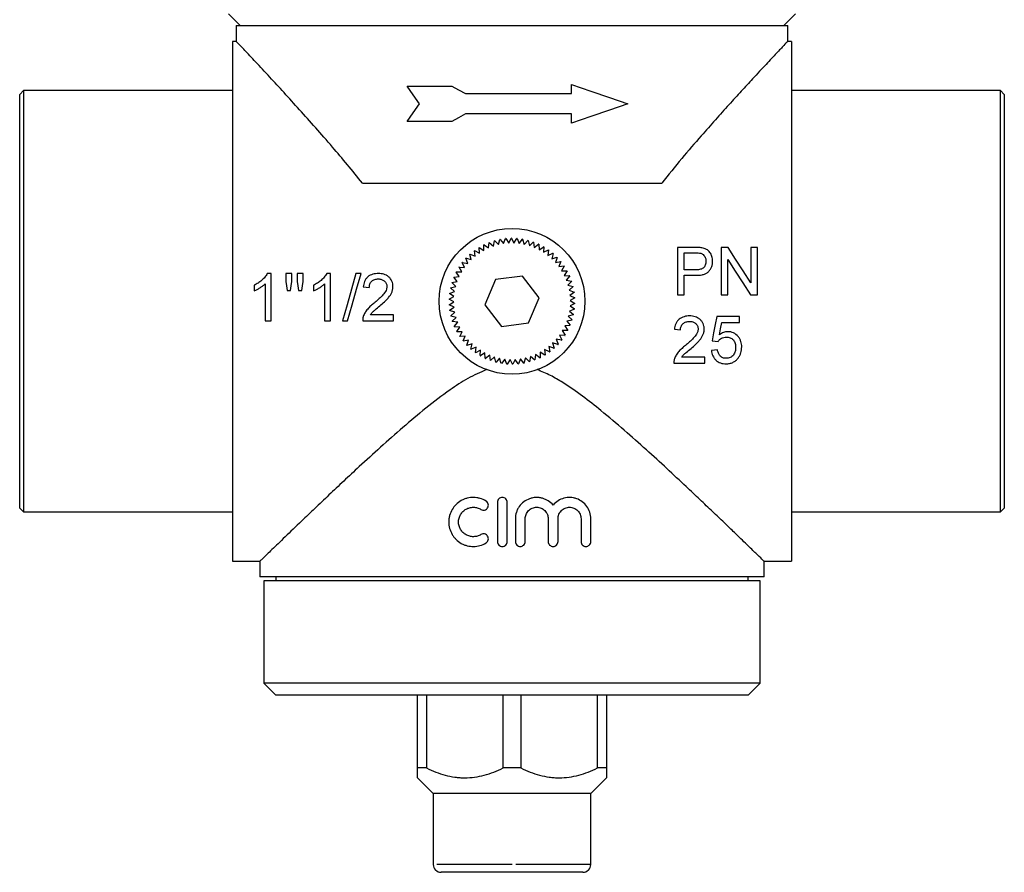
# Model space of a CAD drawing. Extents: x 38 to 590, y 17 to 416.
# Drawn here: x 465 to 590, y 197 to 306 of the extents above; entities that cross this region are included whole.
import ezdxf

# ---------------------------------------------------------------- set-up
doc = ezdxf.new("R2010")
doc.units = 0
doc.header["$LTSCALE"] = 1.5
doc.linetypes.add('PHANTOM', pattern=[12.7, 6.35, -1.27, 1.27, -1.27, 1.27, -1.27])
doc.layers.get('0').update_dxf_attribs({"linetype": 'CONTINUOUS'})

msp = doc.modelspace()

# ---------------------------------------------------------------- linework, layer by layer
at = {"color": 7, "linetype": 'CONTINUOUS'}
for p, q in [((491.07, 306.25), (492.57, 304.75)), ((561.57, 304.75), (563.07, 306.25)), ((492.07, 304.75), (492.07, 302.73)), ((492.07, 304.75), (562.07, 304.75)), ((562.07, 302.74), (562.07, 304.75)), ((492.09, 302.75), (491.57, 302.75)), ((491.57, 302.75), (491.57, 236.75)), ((562.57, 302.75), (562.05, 302.75)), ((562.57, 302.75), (562.57, 236.75)), ((465.07, 296.5), (464.57, 296)), ((491.57, 296.5), (465.07, 296.5)), ((465.07, 296.5), (465.07, 243)), ((513.75, 297.08), (519.43, 297.08)), ((534.63, 296.12), (534.63, 297.28)), ((589.07, 296.5), (562.57, 296.5)), ((589.57, 296), (589.07, 296.5)), ((589.07, 269.75), (589.07, 296.5)), ((464.57, 243.5), (464.57, 296)), ((521.15, 296.12), (534.63, 296.12)), ((589.57, 296), (589.57, 269.75)), ((519.43, 292.57), (513.75, 292.57)), ((534.63, 293.53), (521.15, 293.53)), ((534.63, 292.37), (534.63, 293.53)), ((508.07, 284.75), (546.07, 284.75)), ((525.34, 276.94), (525.54, 277.61)), ((525.57, 277.61), (526, 277.07)), ((526, 277.07), (526.25, 277.71)), ((526.28, 277.71), (526.66, 277.13)), ((526.66, 277.13), (526.97, 277.75)), ((526.99, 277.75), (527.32, 277.14)), ((527.32, 277.14), (527.69, 277.73)), ((527.71, 277.73), (527.98, 277.09)), ((527.98, 277.09), (528.4, 277.64)), ((528.42, 277.64), (528.63, 276.98)), ((522.93, 275.88), (522.88, 276.57)), ((522.9, 276.58), (523.49, 276.22)), ((523.49, 276.22), (523.51, 276.92)), ((523.53, 276.93), (524.09, 276.52)), ((524.09, 276.52), (524.16, 277.21)), ((524.19, 277.22), (524.71, 276.76)), ((524.71, 276.76), (524.84, 277.44)), ((524.87, 277.44), (525.34, 276.94)), ((528.63, 276.98), (529.1, 277.49)), ((529.12, 277.48), (529.28, 276.81)), ((529.28, 276.81), (529.79, 277.28)), ((529.81, 277.27), (529.9, 276.58)), ((529.9, 276.58), (530.45, 277)), ((530.47, 276.99), (530.5, 276.3)), ((530.5, 276.3), (531.09, 276.67)), ((531.11, 276.66), (531.07, 275.97)), ((531.07, 275.97), (531.69, 276.28)), ((531.71, 276.27), (531.61, 275.58)), ((550.28, 276.59), (548.08, 276.59)), ((548.08, 276.59), (548.08, 270.59)), ((554.51, 276.59), (553.62, 276.59)), ((553.62, 276.59), (553.62, 270.59)), ((557.39, 276.59), (557.39, 272.11)), ((558.23, 276.59), (557.39, 276.59)), ((558.23, 270.59), (558.23, 276.59)), ((521.45, 274.56), (521.22, 275.21)), ((521.23, 275.23), (521.9, 275.04)), ((521.9, 275.04), (521.73, 275.71)), ((521.75, 275.73), (522.4, 275.48)), ((522.4, 275.48), (522.29, 276.17)), ((522.31, 276.18), (522.93, 275.88)), ((531.61, 275.58), (532.26, 275.84)), ((532.28, 275.83), (532.12, 275.15)), ((532.12, 275.15), (532.78, 275.35)), ((532.8, 275.33), (532.58, 274.68)), ((548.93, 275.89), (550.36, 275.89)), ((548.93, 273.74), (548.93, 275.89)), ((554.46, 270.59), (554.46, 275.06)), ((520.68, 273.48), (520.34, 274.08)), ((520.35, 274.1), (521.04, 274.03)), ((521.04, 274.03), (520.75, 274.66)), ((520.77, 274.68), (521.45, 274.56)), ((532.58, 274.68), (533.26, 274.82)), ((533.28, 274.8), (533, 274.16)), ((533, 274.16), (533.69, 274.24)), ((533.7, 274.22), (533.37, 273.61)), ((496.49, 273.28), (496, 273.28)), ((496.49, 267.28), (496.49, 273.28)), ((498.34, 273.28), (498.34, 272.28)), ((499.11, 273.28), (498.34, 273.28)), ((499.11, 272.28), (499.11, 273.28)), ((499.8, 273.28), (499.8, 272.28)), ((500.57, 273.28), (499.8, 273.28)), ((500.57, 272.28), (500.57, 273.28)), ((504.03, 273.28), (503.54, 273.28)), ((504.03, 267.28), (504.03, 273.28)), ((507.9, 273.28), (507.26, 273.28)), ((520.12, 272.28), (519.67, 272.81)), ((519.68, 272.83), (520.37, 272.89)), ((520.37, 272.89), (519.98, 273.46)), ((519.99, 273.48), (520.68, 273.48)), ((524.96, 272.5), (523.63, 269.3)), ((528.39, 272.95), (524.96, 272.5)), ((530.5, 270.2), (528.39, 272.95)), ((533.37, 273.61), (534.07, 273.63)), ((534.08, 273.61), (533.69, 273.03)), ((533.69, 273.03), (534.38, 272.99)), ((534.39, 272.97), (533.96, 272.43)), ((550.37, 273.74), (548.93, 273.74)), ((548.93, 273.05), (550.4, 273.05)), ((548.93, 270.59), (548.93, 273.05)), ((494.34, 271.78), (494.34, 271.07)), ((495.72, 271.96), (495.72, 267.28)), ((501.88, 271.78), (501.88, 271.07)), ((503.26, 271.96), (503.26, 267.28)), ((508.18, 271.59), (508.95, 271.51)), ((519.25, 271.46), (519.92, 271.64)), ((519.78, 270.99), (519.25, 271.44)), ((519.92, 271.64), (519.43, 272.13)), ((519.44, 272.15), (520.12, 272.28)), ((533.96, 272.43), (534.65, 272.32)), ((534.65, 272.3), (534.17, 271.8)), ((534.17, 271.8), (534.84, 271.63)), ((534.85, 271.61), (534.33, 271.15)), ((498.53, 271.13), (498.94, 271.13)), ((499.98, 271.13), (500.39, 271.13)), ((519.07, 270.04), (519.7, 270.34)), ((519.68, 269.67), (519.07, 270.01)), ((519.13, 270.75), (519.78, 270.99)), ((519.7, 270.34), (519.13, 270.73)), ((529.18, 267), (530.5, 270.2)), ((534.33, 271.15), (534.98, 270.92)), ((534.99, 270.9), (534.42, 270.5)), ((534.42, 270.5), (535.05, 270.21)), ((535.06, 270.19), (534.46, 269.83)), ((548.08, 270.59), (548.93, 270.59)), ((553.62, 270.59), (554.46, 270.59)), ((557.34, 270.59), (558.23, 270.59)), ((519.08, 269.32), (519.68, 269.67)), ((519.71, 269.01), (519.08, 269.3)), ((519.15, 268.61), (519.71, 269.01)), ((523.63, 269.3), (525.74, 266.55)), ((535.01, 268.75), (534.36, 268.51)), ((535.06, 269.47), (534.44, 269.17)), ((534.44, 269.17), (535.01, 268.78)), ((534.46, 269.83), (535.06, 269.49)), ((589.07, 243), (589.07, 269.75)), ((589.57, 269.75), (589.57, 243.5)), ((512.03, 268.05), (509.1, 268.05)), ((512.03, 267.28), (512.03, 268.05)), ((519.81, 268.35), (519.15, 268.58)), ((519.29, 267.9), (519.81, 268.35)), ((519.96, 267.71), (519.29, 267.88)), ((519.48, 267.21), (519.96, 267.71)), ((534.88, 268.05), (534.21, 267.86)), ((534.21, 267.86), (534.71, 267.38)), ((534.36, 268.51), (534.89, 268.07)), ((555.93, 267.81), (553.08, 267.81)), ((555.93, 267.05), (555.93, 267.81)), ((495.72, 267.28), (496.49, 267.28)), ((503.26, 267.28), (504.03, 267.28)), ((505.57, 267.28), (506.2, 267.28)), ((508.11, 267.28), (512.03, 267.28)), ((520.18, 267.08), (519.49, 267.19)), ((519.74, 266.54), (520.18, 267.08)), ((520.44, 266.47), (519.75, 266.52)), ((520.06, 265.9), (520.44, 266.47)), ((525.74, 266.55), (529.18, 267)), ((534.45, 266.68), (533.76, 266.62)), ((533.76, 266.62), (534.16, 266.05)), ((534.7, 267.35), (534.02, 267.23)), ((534.02, 267.23), (534.46, 266.7)), ((553.71, 267.05), (555.93, 267.05)), ((520.76, 265.89), (520.07, 265.88)), ((520.43, 265.28), (520.76, 265.89)), ((521.13, 265.34), (520.45, 265.26)), ((520.86, 264.71), (521.13, 265.34)), ((533.78, 265.41), (533.1, 265.47)), ((533.1, 265.47), (533.38, 264.84)), ((534.15, 266.03), (533.45, 266.03)), ((533.45, 266.03), (533.8, 265.43)), ((547.69, 266.2), (548.46, 266.12)), ((521.55, 264.83), (520.88, 264.69)), ((521.34, 264.17), (521.55, 264.83)), ((522.02, 264.35), (521.35, 264.15)), ((521.86, 263.68), (522.02, 264.35)), ((522.52, 263.92), (521.88, 263.66)), ((522.43, 263.24), (522.52, 263.92)), ((532.39, 263.78), (531.74, 264.02)), ((531.74, 264.02), (531.85, 263.34)), ((532.9, 264.28), (532.23, 264.47)), ((532.23, 264.47), (532.41, 263.79)), ((533.37, 264.82), (532.69, 264.95)), ((532.69, 264.95), (532.92, 264.3)), ((552.46, 264.74), (553.23, 264.66)), ((523.06, 263.54), (522.45, 263.22)), ((523.03, 262.85), (523.06, 263.54)), ((523.64, 263.21), (523.05, 262.84)), ((523.66, 262.51), (523.64, 263.21)), ((524.24, 262.92), (523.69, 262.5)), ((524.33, 262.24), (524.24, 262.92)), ((524.86, 262.7), (524.35, 262.23)), ((525.01, 262.02), (524.86, 262.7)), ((525.5, 262.53), (525.04, 262.02)), ((525.71, 261.87), (525.5, 262.53)), ((528.79, 262.56), (528.59, 261.9)), ((529.27, 262.06), (528.79, 262.56)), ((529.43, 262.75), (529.29, 262.07)), ((529.95, 262.29), (529.43, 262.75)), ((530.05, 262.99), (529.97, 262.3)), ((530.61, 262.58), (530.05, 262.99)), ((530.64, 263.28), (530.63, 262.59)), ((531.23, 262.92), (530.64, 263.28)), ((531.83, 263.32), (531.21, 263.63)), ((531.21, 263.63), (531.26, 262.94)), ((551.54, 262.66), (548.61, 262.66)), ((551.54, 261.89), (551.54, 262.66)), ((553.16, 263.58), (552.39, 263.51)), ((526.15, 262.42), (525.74, 261.86)), ((526.42, 261.78), (526.15, 262.42)), ((526.82, 262.36), (526.45, 261.78)), ((527.14, 261.75), (526.82, 262.36)), ((527.48, 262.37), (527.17, 261.75)), ((527.86, 261.79), (527.48, 262.37)), ((528.14, 262.44), (527.88, 261.79)), ((528.57, 261.9), (528.14, 262.44)), ((547.62, 261.89), (551.54, 261.89)), ((525.22, 244.22), (525.22, 239.24)), ((526.46, 239.24), (526.46, 244.22)), ((464.57, 243.5), (465.07, 243)), ((465.07, 243), (491.57, 243)), ((562.57, 243), (589.07, 243)), ((589.07, 243), (589.57, 243.5)), ((527.5, 242.14), (527.5, 239.24)), ((528.74, 239.24), (528.74, 242.14)), ((531.66, 242.14), (531.66, 239.24)), ((532.91, 239.24), (532.91, 242.14)), ((535.83, 242.14), (535.83, 239.24)), ((537.07, 239.24), (537.07, 242.14)), ((491.57, 236.75), (495.09, 236.75)), ((495.07, 236.78), (495.07, 234.75)), ((559.06, 236.75), (562.57, 236.75)), ((559.07, 234.75), (559.07, 236.76)), ((527.07, 234.75), (495.07, 234.75)), ((495.57, 234.25), (495.57, 221.25)), ((527.07, 234.25), (495.57, 234.25)), ((497.07, 234.75), (497.07, 234.25)), ((559.07, 234.75), (527.07, 234.75)), ((558.57, 234.25), (527.07, 234.25)), ((557.07, 234.25), (557.07, 234.75)), ((558.57, 221.25), (558.57, 234.25)), ((495.57, 221.25), (497.07, 219.75)), ((527.07, 221.25), (495.57, 221.25)), ((558.57, 221.25), (527.07, 221.25)), ((557.07, 219.75), (558.57, 221.25)), ((527.07, 219.75), (497.07, 219.75)), ((515.07, 210.5), (515.07, 219.75)), ((516.2, 219.75), (516.2, 210.5)), ((525.93, 210.5), (525.93, 219.75)), ((557.07, 219.75), (527.07, 219.75)), ((528.2, 219.75), (528.2, 210.5)), ((537.93, 210.5), (537.93, 219.75)), ((539.07, 219.75), (539.07, 210.5)), ((516.2, 210.5), (515.07, 210.5)), ((528.2, 210.5), (525.93, 210.5)), ((539.07, 210.5), (537.93, 210.5)), ((515.07, 209.25), (517.07, 207.25)), ((537.07, 207.25), (539.07, 209.25)), ((517.07, 207.25), (517.07, 198.25)), ((527.07, 207.25), (517.07, 207.25)), ((537.07, 207.25), (527.07, 207.25)), ((537.07, 198.25), (537.07, 207.25)), ((527.07, 197.25), (518.07, 197.25)), ((536.07, 197.25), (527.07, 197.25))]:
    msp.add_line(p, q, dxfattribs=at)
at = {"color": 8, "linetype": 'PHANTOM'}
for p, q in [((527.07, 198.25), (517.07, 198.25)), ((537.07, 198.25), (527.07, 198.25))]:
    msp.add_line(p, q, dxfattribs=at)
at = {"color": 7, "linetype": 'CONTINUOUS', "flags": 128}
for points in [[(515.31, 294.82), (514.53, 295.96), (513.75, 297.08)], [(519.43, 297.08), (520.29, 296.6), (521.15, 296.12)], [(534.63, 297.28), (537.06, 296.44), (539.44, 295.62), (541.76, 294.82)], [(513.75, 292.57), (514.53, 293.69), (515.31, 294.82)], [(541.76, 294.82), (539.44, 294.03), (537.06, 293.2), (534.63, 292.37)], [(521.15, 293.53), (520.29, 293.05), (519.43, 292.57)], [(557.39, 272.11), (556.42, 273.61), (555.46, 275.1), (554.51, 276.59)], [(554.46, 275.06), (555.42, 273.58), (556.38, 272.08), (557.34, 270.59)], [(507.26, 273.28), (506.7, 271.28), (506.13, 269.28), (505.57, 267.28)], [(506.2, 267.28), (506.77, 269.28), (507.33, 271.28), (507.9, 273.28)], [(498.34, 272.28), (498.43, 271.71), (498.53, 271.13)], [(498.94, 271.13), (499.02, 271.71), (499.11, 272.28)], [(499.8, 272.28), (499.89, 271.71), (499.98, 271.13)], [(500.39, 271.13), (500.48, 271.71), (500.57, 272.28)], [(553.08, 267.81), (552.87, 266.79), (552.67, 265.76), (552.46, 264.74)], [(553.4, 265.49), (553.55, 266.27), (553.71, 267.05)]]:
    msp.add_lwpolyline(points, dxfattribs=at)
at = {"color": 7, "linetype": 'CONTINUOUS'}
msp.add_circle((527.07, 269.75), 9.25, dxfattribs=at)
for centre, radius, start, end in [((527.07, 269.75), 8, 100.8162, 100.9956), ((527.07, 269.75), 8, 95.6734, 95.8527), ((527.07, 269.75), 8, 90.5305, 90.7099), ((527.07, 269.75), 8, 85.3877, 85.567), ((527.07, 269.75), 8, 80.2448, 80.4241), ((527.07, 269.75), 8, 121.3877, 121.567), ((527.07, 269.75), 8, 116.2448, 116.4241), ((527.07, 269.75), 8, 111.1019, 111.2813), ((527.07, 269.75), 8, 105.9591, 106.1384), ((527.07, 269.75), 8, 75.1019, 75.2813), ((527.07, 269.75), 8, 69.9591, 70.1384), ((527.07, 269.75), 8, 64.8162, 64.9956), ((527.07, 269.75), 8, 59.6734, 59.8527), ((527.07, 269.75), 8, 54.5305, 54.7099), ((527.07, 269.75), 8, 136.8162, 136.9956), ((527.07, 269.75), 8, 131.6734, 131.8527), ((527.07, 269.75), 8, 126.5305, 126.7099), ((527.07, 269.75), 8, 49.3877, 49.567), ((527.07, 269.75), 8, 44.2448, 44.4241), ((527.07, 269.75), 8, 147.1019, 147.2813), ((527.07, 269.75), 8, 141.9591, 142.1384), ((527.07, 269.75), 8, 39.1019, 39.2813), ((527.07, 269.75), 8, 33.9591, 34.1384), ((527.07, 269.75), 8, 157.3877, 157.567), ((527.07, 269.75), 8, 152.2448, 152.4241), ((527.07, 269.75), 8, 28.8162, 28.9956), ((527.07, 269.75), 8, 23.6734, 23.8527), ((527.07, 269.75), 8, 167.6734, 167.8527), ((527.07, 269.75), 8, 162.5305, 162.7099), ((527.07, 269.75), 8, 18.5305, 18.7099), ((527.07, 269.75), 8, 13.3877, 13.567), ((527.07, 269.75), 8, 177.9591, 178.1384), ((527.07, 269.75), 8, 172.8162, 172.9956), ((527.07, 269.75), 8, 8.2448, 8.4241), ((527.07, 269.75), 8, 3.1019, 3.2813), ((527.07, 269.75), 8, 183.1019, 183.2813), ((527.07, 269.75), 8, 352.8162, 352.9956), ((527.07, 269.75), 8, 357.9591, 358.1384), ((527.07, 269.75), 8, 188.2448, 188.4241), ((527.07, 269.75), 8, 193.3877, 193.567), ((527.07, 269.75), 8, 347.6734, 347.8527), ((527.07, 269.75), 8, 198.5305, 198.7099), ((527.07, 269.75), 8, 203.6734, 203.8527), ((527.07, 269.75), 8, 337.3877, 337.567), ((527.07, 269.75), 8, 342.5305, 342.7099), ((527.07, 269.75), 8, 208.8162, 208.9956), ((527.07, 269.75), 8, 213.9591, 214.1384), ((527.07, 269.75), 8, 327.1019, 327.2813), ((527.07, 269.75), 8, 332.2448, 332.4241), ((527.07, 269.75), 8, 219.1019, 219.2813), ((527.07, 269.75), 8, 224.2448, 224.4241), ((527.07, 269.75), 8, 311.6734, 311.8527), ((527.07, 269.75), 8, 316.8162, 316.9956), ((527.07, 269.75), 8, 321.9591, 322.1384), ((527.07, 269.75), 8, 229.3877, 229.567), ((527.07, 269.75), 8, 234.5305, 234.7099), ((527.07, 269.75), 8, 239.6734, 239.8527), ((527.07, 269.75), 8, 244.8162, 244.9956), ((527.07, 269.75), 8, 296.2448, 296.4241), ((527.07, 269.75), 8, 301.3877, 301.567), ((527.07, 269.75), 8, 306.5305, 306.7099), ((527.07, 269.75), 8, 249.9591, 250.1384), ((527.07, 269.75), 8, 255.1019, 255.2813), ((527.07, 269.75), 8, 260.2448, 260.4241), ((527.07, 269.75), 8, 265.3877, 265.567), ((527.07, 269.75), 8, 270.5305, 270.7099), ((527.07, 269.75), 8, 275.6734, 275.8527), ((527.07, 269.75), 8, 280.8162, 280.9956), ((527.07, 269.75), 8, 285.9591, 286.1384), ((527.07, 269.75), 8, 291.1019, 291.2813), ((518.07, 198.25), 1, 180, 270), ((536.07, 198.25), 1, 270, 0)]:
    msp.add_arc(centre, radius, start, end, dxfattribs=at)
for points, knots in [([(508.07, 284.75), (507.44, 285.54), (506.17, 287.12), (504.17, 289.47), (502.13, 291.81), (500.06, 294.12), (498.1, 296.28), (496.19, 298.35), (494.76, 299.88), (493.76, 300.95), (493.13, 301.63), (492.63, 302.15), (492.28, 302.52), (492.09, 302.73), (492.09, 302.73), (492.09, 302.73)], [0, 0, 0, 0, 0.081538, 0.163442, 0.257894, 0.352327, 0.45018, 0.547994, 0.663413, 0.722637, 0.781852, 0.839711, 0.897564, 0.957599, 1, 1, 1, 1]), ([(562.05, 302.74), (562.05, 302.73), (562.03, 302.71), (561.62, 302.28), (560.71, 301.31), (559.36, 299.87), (557.81, 298.2), (556.19, 296.44), (554.61, 294.7), (552.9, 292.81), (550.9, 290.55), (548.61, 287.9), (546.92, 285.8), (546.07, 284.75)], [0, 0, 0, 0, 0.047861, 0.148679, 0.252296, 0.35628, 0.462442, 0.541268, 0.62011, 0.701167, 0.782235, 0.890669, 1, 1, 1, 1]), ([(551.17, 276.53), (551.1, 276.54), (551.03, 276.55), (550.88, 276.57), (550.8, 276.57), (550.58, 276.58), (550.43, 276.59), (550.28, 276.59)], [0, 0, 0, 0, 0.25, 0.25, 0.5, 0.5, 1, 1, 1, 1]), ([(552.54, 274.86), (552.54, 274.96), (552.53, 275.06), (552.51, 275.25), (552.48, 275.35), (552.43, 275.53), (552.39, 275.63), (552.3, 275.8), (552.25, 275.88), (552.13, 276.04), (552.06, 276.12), (551.91, 276.24), (551.83, 276.3), (551.65, 276.39), (551.56, 276.43), (551.37, 276.49), (551.27, 276.51), (551.17, 276.53)], [0, 0, 0, 0, 0.125, 0.125, 0.25, 0.25, 0.375, 0.375, 0.5, 0.5, 0.625, 0.625, 0.75, 0.75, 0.875, 0.875, 1, 1, 1, 1]), ([(550.36, 275.89), (550.47, 275.89), (550.59, 275.89), (550.82, 275.88), (550.94, 275.87), (551.05, 275.84)], [0, 0, 0, 0, 0.5, 0.5, 1, 1, 1, 1]), ([(551.05, 275.84), (551.1, 275.82), (551.15, 275.81), (551.25, 275.76), (551.29, 275.73), (551.41, 275.62), (551.48, 275.54), (551.59, 275.36), (551.63, 275.26), (551.67, 275.1), (551.68, 275.05), (551.69, 274.94), (551.69, 274.89), (551.69, 274.84)], [0, 0, 0, 0, 0.125, 0.125, 0.25, 0.25, 0.5, 0.5, 0.75, 0.75, 0.875, 0.875, 1, 1, 1, 1]), ([(551.69, 274.84), (551.69, 274.76), (551.69, 274.67), (551.66, 274.51), (551.64, 274.43), (551.55, 274.2), (551.45, 274.07), (551.26, 273.92), (551.18, 273.88), (551.03, 273.82), (550.95, 273.8), (550.7, 273.75), (550.54, 273.74), (550.37, 273.74)], [0, 0, 0, 0, 0.125, 0.125, 0.25, 0.25, 0.5, 0.5, 0.625, 0.625, 0.75, 0.75, 1, 1, 1, 1]), ([(550.4, 273.05), (550.53, 273.05), (550.66, 273.05), (550.93, 273.07), (551.07, 273.09), (551.33, 273.15), (551.46, 273.19), (551.71, 273.29), (551.83, 273.35), (552.04, 273.52), (552.12, 273.62), (552.28, 273.84), (552.34, 273.96), (552.45, 274.21), (552.48, 274.34), (552.52, 274.53), (552.53, 274.6), (552.54, 274.73), (552.54, 274.79), (552.54, 274.86)], [0, 0, 0, 0, 0.125, 0.125, 0.25, 0.25, 0.375, 0.375, 0.5, 0.5, 0.625, 0.625, 0.75, 0.75, 0.875, 0.875, 0.9375, 0.9375, 1, 1, 1, 1]), ([(496, 273.28), (495.95, 273.2), (495.91, 273.11), (495.8, 272.96), (495.75, 272.88), (495.56, 272.67), (495.43, 272.53), (495.14, 272.28), (494.99, 272.17), (494.67, 271.96), (494.51, 271.87), (494.34, 271.78)], [0, 0, 0, 0, 0.125, 0.125, 0.25, 0.25, 0.5, 0.5, 0.75, 0.75, 1, 1, 1, 1]), ([(503.54, 273.28), (503.49, 273.2), (503.45, 273.11), (503.34, 272.96), (503.28, 272.88), (503.1, 272.67), (502.97, 272.53), (502.68, 272.28), (502.53, 272.17), (502.21, 271.96), (502.05, 271.87), (501.88, 271.78)], [0, 0, 0, 0, 0.125, 0.125, 0.25, 0.25, 0.5, 0.5, 0.75, 0.75, 1, 1, 1, 1]), ([(510.11, 273.28), (509.99, 273.28), (509.87, 273.27), (509.63, 273.24), (509.52, 273.22), (509.17, 273.12), (508.95, 273.01), (508.68, 272.78), (508.6, 272.69), (508.46, 272.5), (508.4, 272.39), (508.31, 272.17), (508.27, 272.06), (508.21, 271.83), (508.2, 271.71), (508.18, 271.59)], [0, 0, 0, 0, 0.125, 0.125, 0.25, 0.25, 0.5, 0.5, 0.625, 0.625, 0.75, 0.75, 0.875, 0.875, 1, 1, 1, 1]), ([(508.95, 271.51), (508.96, 271.58), (508.96, 271.66), (508.98, 271.8), (509, 271.87), (509.05, 272.01), (509.08, 272.08), (509.17, 272.2), (509.22, 272.26), (509.38, 272.41), (509.51, 272.48), (509.72, 272.55), (509.8, 272.56), (509.94, 272.58), (510.02, 272.59), (510.09, 272.59)], [0, 0, 0, 0, 0.125, 0.125, 0.25, 0.25, 0.375, 0.375, 0.5, 0.5, 0.75, 0.75, 0.875, 0.875, 1, 1, 1, 1]), ([(510.09, 272.59), (510.16, 272.59), (510.23, 272.58), (510.36, 272.56), (510.43, 272.55), (510.56, 272.51), (510.62, 272.48), (510.74, 272.42), (510.8, 272.38), (510.95, 272.25), (511.04, 272.14), (511.13, 271.95), (511.15, 271.89), (511.18, 271.75), (511.18, 271.69), (511.18, 271.62)], [0, 0, 0, 0, 0.125, 0.125, 0.25, 0.25, 0.375, 0.375, 0.5, 0.5, 0.75, 0.75, 0.875, 0.875, 1, 1, 1, 1]), ([(511.95, 271.62), (511.95, 271.68), (511.95, 271.74), (511.94, 271.86), (511.93, 271.91), (511.9, 272.08), (511.86, 272.2), (511.77, 272.41), (511.71, 272.51), (511.57, 272.69), (511.49, 272.78), (511.32, 272.93), (511.22, 273), (511.02, 273.11), (510.91, 273.15), (510.69, 273.22), (510.57, 273.24), (510.34, 273.27), (510.22, 273.28), (510.11, 273.28)], [0, 0, 0, 0, 0.0625, 0.0625, 0.125, 0.125, 0.25, 0.25, 0.375, 0.375, 0.5, 0.5, 0.625, 0.625, 0.75, 0.75, 0.875, 0.875, 1, 1, 1, 1]), ([(494.34, 271.07), (494.47, 271.12), (494.59, 271.18), (494.83, 271.31), (494.95, 271.38), (495.19, 271.53), (495.3, 271.6), (495.47, 271.73), (495.52, 271.77), (495.62, 271.86), (495.67, 271.91), (495.72, 271.96)], [0, 0, 0, 0, 0.25, 0.25, 0.5, 0.5, 0.75, 0.75, 0.875, 0.875, 1, 1, 1, 1]), ([(501.88, 271.07), (502, 271.12), (502.13, 271.18), (502.37, 271.31), (502.49, 271.38), (502.73, 271.53), (502.84, 271.6), (503, 271.73), (503.06, 271.77), (503.16, 271.86), (503.21, 271.91), (503.26, 271.96)], [0, 0, 0, 0, 0.25, 0.25, 0.5, 0.5, 0.75, 0.75, 0.875, 0.875, 1, 1, 1, 1]), ([(511.18, 271.62), (511.18, 271.56), (511.18, 271.5), (511.16, 271.39), (511.15, 271.34), (511.1, 271.18), (511.05, 271.07), (510.88, 270.78), (510.73, 270.61), (510.26, 270.11), (509.92, 269.82), (509.57, 269.52)], [0, 0, 0, 0, 0.0625, 0.0625, 0.125, 0.125, 0.25, 0.25, 0.5, 0.5, 1, 1, 1, 1]), ([(510.29, 269.16), (510.48, 269.33), (510.68, 269.5), (510.96, 269.76), (511.05, 269.85), (511.23, 270.03), (511.32, 270.13), (511.56, 270.43), (511.7, 270.64), (511.85, 271), (511.89, 271.12), (511.93, 271.31), (511.94, 271.37), (511.95, 271.5), (511.95, 271.56), (511.95, 271.62)], [0, 0, 0, 0, 0.25, 0.25, 0.375, 0.375, 0.5, 0.5, 0.75, 0.75, 0.875, 0.875, 0.9375, 0.9375, 1, 1, 1, 1]), ([(509.57, 269.52), (509.42, 269.41), (509.28, 269.29), (509, 269.04), (508.87, 268.91), (508.62, 268.62), (508.51, 268.47), (508.37, 268.24), (508.33, 268.16), (508.25, 267.99), (508.22, 267.9), (508.19, 267.81)], [0, 0, 0, 0, 0.25, 0.25, 0.5, 0.5, 0.75, 0.75, 0.875, 0.875, 1, 1, 1, 1]), ([(509.1, 268.05), (509.18, 268.16), (509.26, 268.27), (509.45, 268.46), (509.56, 268.55), (509.87, 268.82), (510.08, 268.99), (510.29, 269.16)], [0, 0, 0, 0, 0.25, 0.25, 0.5, 0.5, 1, 1, 1, 1]), ([(508.19, 267.81), (508.17, 267.77), (508.16, 267.73), (508.14, 267.64), (508.13, 267.59), (508.11, 267.46), (508.11, 267.37), (508.11, 267.28)], [0, 0, 0, 0, 0.25, 0.25, 0.5, 0.5, 1, 1, 1, 1]), ([(549.62, 267.89), (549.5, 267.89), (549.38, 267.88), (549.14, 267.86), (549.03, 267.83), (548.68, 267.73), (548.46, 267.62), (548.19, 267.39), (548.11, 267.3), (547.97, 267.11), (547.91, 267), (547.82, 266.78), (547.78, 266.67), (547.72, 266.44), (547.71, 266.32), (547.69, 266.2)], [0, 0, 0, 0, 0.125, 0.125, 0.25, 0.25, 0.5, 0.5, 0.625, 0.625, 0.75, 0.75, 0.875, 0.875, 1, 1, 1, 1]), ([(551.46, 266.24), (551.46, 266.29), (551.46, 266.35), (551.45, 266.47), (551.44, 266.52), (551.41, 266.69), (551.38, 266.81), (551.28, 267.02), (551.22, 267.12), (551.08, 267.3), (551, 267.39), (550.83, 267.54), (550.73, 267.61), (550.53, 267.72), (550.42, 267.76), (550.2, 267.83), (550.08, 267.85), (549.85, 267.89), (549.73, 267.89), (549.62, 267.89)], [0, 0, 0, 0, 0.0625, 0.0625, 0.125, 0.125, 0.25, 0.25, 0.375, 0.375, 0.5, 0.5, 0.625, 0.625, 0.75, 0.75, 0.875, 0.875, 1, 1, 1, 1]), ([(548.46, 266.12), (548.47, 266.2), (548.47, 266.27), (548.49, 266.41), (548.51, 266.48), (548.56, 266.62), (548.59, 266.69), (548.68, 266.81), (548.73, 266.87), (548.89, 267.02), (549.02, 267.09), (549.23, 267.16), (549.31, 267.17), (549.45, 267.19), (549.53, 267.2), (549.6, 267.2)], [0, 0, 0, 0, 0.125, 0.125, 0.25, 0.25, 0.375, 0.375, 0.5, 0.5, 0.75, 0.75, 0.875, 0.875, 1, 1, 1, 1]), ([(549.6, 267.2), (549.67, 267.2), (549.74, 267.19), (549.87, 267.18), (549.94, 267.16), (550.07, 267.12), (550.13, 267.1), (550.25, 267.03), (550.31, 266.99), (550.46, 266.86), (550.55, 266.75), (550.64, 266.56), (550.66, 266.5), (550.69, 266.37), (550.69, 266.3), (550.69, 266.23)], [0, 0, 0, 0, 0.125, 0.125, 0.25, 0.25, 0.375, 0.375, 0.5, 0.5, 0.75, 0.75, 0.875, 0.875, 1, 1, 1, 1]), ([(550.69, 266.23), (550.69, 266.17), (550.69, 266.11), (550.67, 266), (550.66, 265.95), (550.61, 265.79), (550.56, 265.68), (550.39, 265.39), (550.24, 265.22), (549.77, 264.73), (549.43, 264.43), (549.08, 264.14)], [0, 0, 0, 0, 0.0625, 0.0625, 0.125, 0.125, 0.25, 0.25, 0.5, 0.5, 1, 1, 1, 1]), ([(549.8, 263.77), (549.99, 263.94), (550.19, 264.11), (550.47, 264.37), (550.56, 264.46), (550.74, 264.64), (550.83, 264.74), (550.99, 264.94), (551.06, 265.04), (551.2, 265.26), (551.26, 265.37), (551.36, 265.61), (551.4, 265.73), (551.44, 265.91), (551.45, 265.98), (551.46, 266.11), (551.46, 266.17), (551.46, 266.24)], [0, 0, 0, 0, 0.25, 0.25, 0.375, 0.375, 0.5, 0.5, 0.625, 0.625, 0.75, 0.75, 0.875, 0.875, 0.9375, 0.9375, 1, 1, 1, 1]), ([(553.23, 264.66), (553.26, 264.7), (553.29, 264.74), (553.35, 264.82), (553.39, 264.86), (553.5, 264.96), (553.58, 265.02), (553.76, 265.12), (553.86, 265.15), (554.06, 265.19), (554.16, 265.2), (554.26, 265.2)], [0, 0, 0, 0, 0.125, 0.125, 0.25, 0.25, 0.5, 0.5, 0.75, 0.75, 1, 1, 1, 1]), ([(554.47, 265.89), (554.42, 265.89), (554.37, 265.89), (554.28, 265.88), (554.23, 265.87), (554.09, 265.85), (553.99, 265.82), (553.81, 265.75), (553.73, 265.71), (553.56, 265.61), (553.48, 265.55), (553.4, 265.49)], [0, 0, 0, 0, 0.125, 0.125, 0.25, 0.25, 0.5, 0.5, 0.75, 0.75, 1, 1, 1, 1]), ([(554.26, 265.2), (554.34, 265.2), (554.43, 265.19), (554.59, 265.17), (554.67, 265.15), (554.91, 265.07), (555.06, 264.97), (555.28, 264.71), (555.36, 264.56), (555.42, 264.32), (555.44, 264.24), (555.46, 264.07), (555.46, 263.99), (555.46, 263.9)], [0, 0, 0, 0, 0.125, 0.125, 0.25, 0.25, 0.5, 0.5, 0.75, 0.75, 0.875, 0.875, 1, 1, 1, 1]), ([(556.23, 263.95), (556.23, 264.07), (556.23, 264.19), (556.19, 264.43), (556.16, 264.55), (556.09, 264.78), (556.04, 264.89), (555.92, 265.1), (555.85, 265.2), (555.61, 265.48), (555.41, 265.64), (555.08, 265.79), (554.96, 265.83), (554.78, 265.87), (554.72, 265.88), (554.6, 265.89), (554.53, 265.89), (554.47, 265.89)], [0, 0, 0, 0, 0.125, 0.125, 0.25, 0.25, 0.375, 0.375, 0.5, 0.5, 0.75, 0.75, 0.875, 0.875, 0.9375, 0.9375, 1, 1, 1, 1]), ([(549.08, 264.14), (548.93, 264.02), (548.79, 263.9), (548.51, 263.65), (548.38, 263.52), (548.14, 263.24), (548.03, 263.09), (547.88, 262.85), (547.84, 262.77), (547.76, 262.6), (547.73, 262.51), (547.7, 262.43)], [0, 0, 0, 0, 0.25, 0.25, 0.5, 0.5, 0.75, 0.75, 0.875, 0.875, 1, 1, 1, 1]), ([(548.61, 262.66), (548.69, 262.77), (548.77, 262.88), (548.96, 263.07), (549.07, 263.16), (549.38, 263.43), (549.59, 263.6), (549.8, 263.77)], [0, 0, 0, 0, 0.25, 0.25, 0.5, 0.5, 1, 1, 1, 1]), ([(555.46, 263.9), (555.46, 263.82), (555.46, 263.73), (555.44, 263.56), (555.42, 263.48), (555.36, 263.23), (555.28, 263.07), (555.12, 262.86), (555.06, 262.8), (554.93, 262.69), (554.85, 262.64), (554.69, 262.57), (554.61, 262.55), (554.43, 262.51), (554.34, 262.51), (554.26, 262.51)], [0, 0, 0, 0, 0.125, 0.125, 0.25, 0.25, 0.5, 0.5, 0.625, 0.625, 0.75, 0.75, 0.875, 0.875, 1, 1, 1, 1]), ([(555.77, 262.54), (555.81, 262.59), (555.85, 262.64), (555.92, 262.75), (555.95, 262.8), (556.04, 262.97), (556.09, 263.09), (556.16, 263.33), (556.19, 263.45), (556.22, 263.7), (556.23, 263.82), (556.23, 263.95)], [0, 0, 0, 0, 0.125, 0.125, 0.25, 0.25, 0.5, 0.5, 0.75, 0.75, 1, 1, 1, 1]), ([(552.39, 263.51), (552.4, 263.39), (552.42, 263.28), (552.47, 263.06), (552.51, 262.95), (552.6, 262.74), (552.66, 262.64), (552.79, 262.45), (552.87, 262.36), (553.13, 262.12), (553.33, 262), (553.66, 261.88), (553.78, 261.86), (554.01, 261.82), (554.13, 261.82), (554.25, 261.81)], [0, 0, 0, 0, 0.125, 0.125, 0.25, 0.25, 0.375, 0.375, 0.5, 0.5, 0.75, 0.75, 0.875, 0.875, 1, 1, 1, 1]), ([(554.26, 262.51), (554.18, 262.51), (554.11, 262.51), (553.97, 262.53), (553.9, 262.55), (553.7, 262.63), (553.58, 262.71), (553.43, 262.87), (553.39, 262.92), (553.32, 263.05), (553.29, 263.11), (553.24, 263.24), (553.21, 263.31), (553.18, 263.44), (553.17, 263.51), (553.16, 263.58)], [0, 0, 0, 0, 0.125, 0.125, 0.25, 0.25, 0.5, 0.5, 0.625, 0.625, 0.75, 0.75, 0.875, 0.875, 1, 1, 1, 1]), ([(554.25, 261.81), (554.32, 261.82), (554.4, 261.82), (554.54, 261.83), (554.62, 261.84), (554.83, 261.89), (554.97, 261.93), (555.24, 262.06), (555.36, 262.13), (555.53, 262.27), (555.58, 262.32), (555.68, 262.43), (555.73, 262.49), (555.77, 262.54)], [0, 0, 0, 0, 0.125, 0.125, 0.25, 0.25, 0.5, 0.5, 0.75, 0.75, 0.875, 0.875, 1, 1, 1, 1]), ([(547.7, 262.43), (547.68, 262.38), (547.67, 262.34), (547.65, 262.25), (547.64, 262.21), (547.62, 262.07), (547.62, 261.98), (547.62, 261.89)], [0, 0, 0, 0, 0.25, 0.25, 0.5, 0.5, 1, 1, 1, 1]), ([(523.86, 261.08), (523.05, 260.72), (521.41, 260), (518.85, 258.28), (516.09, 256.19), (513.17, 253.71), (510.36, 251.21), (507.86, 248.93), (505.69, 246.91), (503.8, 245.13), (502.01, 243.43), (500.09, 241.6), (498.54, 240.11), (497.34, 238.95), (496.57, 238.21), (495.95, 237.61), (495.47, 237.14), (495.19, 236.87), (495.03, 236.72), (495.08, 236.77), (495.09, 236.78)], [0, 0, 0, 0, 0.049489, 0.100071, 0.173951, 0.247872, 0.323819, 0.399758, 0.458339, 0.516912, 0.576947, 0.636968, 0.724148, 0.768884, 0.813614, 0.85733, 0.90104, 0.946526, 0.992009, 1, 1, 1, 1]), ([(559.06, 236.76), (559.06, 236.76), (559.11, 236.71), (558.85, 236.96), (558.12, 237.67), (556.92, 238.83), (555.51, 240.19), (554.02, 241.63), (552.54, 243.04), (550.93, 244.57), (549, 246.39), (546.75, 248.49), (544.12, 250.9), (541.34, 253.38), (538.63, 255.68), (536.03, 257.73), (533.88, 259.23), (531.96, 260.37), (530.84, 260.84), (530.27, 261.08)], [0, 0, 0, 0, 0.003772, 0.077172, 0.152764, 0.225743, 0.300314, 0.354155, 0.408006, 0.463373, 0.518748, 0.592305, 0.665876, 0.74152, 0.817163, 0.874352, 0.931881, 0.965768, 1, 1, 1, 1]), ([(523.77, 244.39), (523.53, 244.53), (523.28, 244.64), (522.88, 244.76), (522.75, 244.79), (522.47, 244.83), (522.34, 244.84), (521.93, 244.85), (521.65, 244.82), (521.26, 244.72), (521.13, 244.67), (520.87, 244.57), (520.75, 244.51), (520.39, 244.31), (520.17, 244.15), (519.78, 243.77), (519.61, 243.55), (519.33, 243.08), (519.22, 242.82), (519.11, 242.42), (519.08, 242.29), (519.05, 242.01), (519.04, 241.87), (519.04, 241.46), (519.07, 241.18), (519.22, 240.65), (519.33, 240.39), (519.54, 240.04), (519.62, 239.92), (519.78, 239.71), (519.88, 239.6), (520.17, 239.32), (520.39, 239.15), (520.75, 238.95), (520.87, 238.89), (521.12, 238.79), (521.25, 238.75), (521.65, 238.65), (521.92, 238.62), (522.47, 238.63), (522.74, 238.67), (523.27, 238.82), (523.53, 238.93), (523.77, 239.08)], [0, 0, 0, 0, 0.0625, 0.0625, 0.09375, 0.09375, 0.125, 0.125, 0.1875, 0.1875, 0.21875, 0.21875, 0.25, 0.25, 0.3125, 0.3125, 0.375, 0.375, 0.4375, 0.4375, 0.46875, 0.46875, 0.5, 0.5, 0.5625, 0.5625, 0.625, 0.625, 0.65625, 0.65625, 0.6875, 0.6875, 0.75, 0.75, 0.78125, 0.78125, 0.8125, 0.8125, 0.875, 0.875, 0.9375, 0.9375, 1, 1, 1, 1]), ([(523.12, 243.33), (523.19, 243.28), (523.27, 243.26), (523.43, 243.23), (523.51, 243.23), (523.75, 243.29), (523.89, 243.39), (524.06, 243.67), (524.09, 243.84), (524.01, 244.16), (523.91, 244.3), (523.77, 244.39)], [0, 0, 0, 0, 0.125, 0.125, 0.25, 0.25, 0.5, 0.5, 0.75, 0.75, 1, 1, 1, 1]), ([(526.46, 244.22), (526.46, 244.3), (526.45, 244.38), (526.38, 244.53), (526.34, 244.6), (526.17, 244.78), (526, 244.84), (525.68, 244.84), (525.52, 244.78), (525.28, 244.55), (525.22, 244.39), (525.22, 244.22)], [0, 0, 0, 0, 0.125, 0.125, 0.25, 0.25, 0.5, 0.5, 0.75, 0.75, 1, 1, 1, 1]), ([(532.29, 243.86), (532.11, 244.08), (531.9, 244.26), (531.56, 244.48), (531.43, 244.55), (531.18, 244.66), (531.06, 244.71), (530.79, 244.78), (530.65, 244.81), (530.38, 244.84), (530.24, 244.85), (529.97, 244.84), (529.83, 244.82), (529.56, 244.77), (529.43, 244.73), (529.04, 244.59), (528.79, 244.46), (528.35, 244.13), (528.15, 243.92), (527.91, 243.59), (527.84, 243.47), (527.72, 243.22), (527.67, 243.09), (527.54, 242.69), (527.5, 242.42), (527.5, 242.14)], [0, 0, 0, 0, 0.125, 0.125, 0.1875, 0.1875, 0.25, 0.25, 0.3125, 0.3125, 0.375, 0.375, 0.4375, 0.4375, 0.5, 0.5, 0.625, 0.625, 0.75, 0.75, 0.8125, 0.8125, 0.875, 0.875, 1, 1, 1, 1]), ([(537.07, 242.14), (537.07, 242.42), (537.03, 242.7), (536.86, 243.23), (536.73, 243.48), (536.25, 244.16), (535.79, 244.5), (535.15, 244.73), (535.02, 244.77), (534.75, 244.82), (534.62, 244.84), (534.21, 244.85), (533.93, 244.82), (533.4, 244.68), (533.14, 244.57), (532.68, 244.27), (532.47, 244.08), (532.29, 243.86)], [0, 0, 0, 0, 0.125, 0.125, 0.25, 0.25, 0.5, 0.5, 0.5625, 0.5625, 0.625, 0.625, 0.75, 0.75, 0.875, 0.875, 1, 1, 1, 1]), ([(523.12, 240.14), (522.98, 240.05), (522.83, 239.99), (522.51, 239.89), (522.35, 239.87), (522.02, 239.86), (521.85, 239.88), (521.54, 239.96), (521.38, 240.02), (521.09, 240.18), (520.96, 240.28), (520.73, 240.51), (520.62, 240.64), (520.46, 240.92), (520.39, 241.08), (520.3, 241.4), (520.28, 241.57), (520.28, 241.9), (520.3, 242.06), (520.39, 242.38), (520.45, 242.54), (520.62, 242.82), (520.73, 242.95), (520.96, 243.18), (521.09, 243.28), (521.38, 243.44), (521.53, 243.5), (521.85, 243.58), (522.01, 243.6), (522.34, 243.6), (522.51, 243.57), (522.82, 243.48), (522.98, 243.41), (523.12, 243.33)], [0, 0, 0, 0, 0.0625, 0.0625, 0.125, 0.125, 0.1875, 0.1875, 0.25, 0.25, 0.3125, 0.3125, 0.375, 0.375, 0.4375, 0.4375, 0.5, 0.5, 0.5625, 0.5625, 0.625, 0.625, 0.6875, 0.6875, 0.75, 0.75, 0.8125, 0.8125, 0.875, 0.875, 0.9375, 0.9375, 1, 1, 1, 1]), ([(528.74, 242.14), (528.74, 242.24), (528.75, 242.33), (528.79, 242.52), (528.82, 242.61), (528.89, 242.79), (528.94, 242.87), (529.04, 243.03), (529.11, 243.11), (529.31, 243.31), (529.47, 243.42), (529.82, 243.56), (530.02, 243.6), (530.3, 243.6), (530.4, 243.59), (530.58, 243.55), (530.67, 243.52), (530.85, 243.45), (530.94, 243.41), (531.09, 243.3), (531.17, 243.24), (531.37, 243.04), (531.48, 242.88), (531.63, 242.52), (531.66, 242.33), (531.66, 242.14)], [0, 0, 0, 0, 0.0625, 0.0625, 0.125, 0.125, 0.1875, 0.1875, 0.25, 0.25, 0.375, 0.375, 0.5, 0.5, 0.5625, 0.5625, 0.625, 0.625, 0.6875, 0.6875, 0.75, 0.75, 0.875, 0.875, 1, 1, 1, 1]), ([(532.91, 242.14), (532.91, 242.24), (532.92, 242.33), (532.96, 242.52), (532.99, 242.62), (533.06, 242.79), (533.11, 242.88), (533.21, 243.04), (533.28, 243.11), (533.48, 243.31), (533.65, 243.42), (534, 243.56), (534.19, 243.6), (534.47, 243.6), (534.56, 243.59), (534.75, 243.55), (534.84, 243.52), (535.1, 243.42), (535.26, 243.31), (535.53, 243.04), (535.64, 242.88), (535.79, 242.53), (535.83, 242.33), (535.83, 242.14)], [0, 0, 0, 0, 0.0625, 0.0625, 0.125, 0.125, 0.1875, 0.1875, 0.25, 0.25, 0.375, 0.375, 0.5, 0.5, 0.5625, 0.5625, 0.625, 0.625, 0.75, 0.75, 0.875, 0.875, 1, 1, 1, 1]), ([(523.77, 239.08), (523.84, 239.12), (523.9, 239.18), (523.99, 239.31), (524.03, 239.38), (524.09, 239.62), (524.06, 239.79), (523.89, 240.07), (523.75, 240.17), (523.43, 240.25), (523.26, 240.22), (523.12, 240.14)], [0, 0, 0, 0, 0.125, 0.125, 0.25, 0.25, 0.5, 0.5, 0.75, 0.75, 1, 1, 1, 1]), ([(525.22, 239.24), (525.22, 239.16), (525.23, 239.08), (525.3, 238.93), (525.34, 238.86), (525.52, 238.69), (525.68, 238.62), (526, 238.62), (526.16, 238.69), (526.4, 238.92), (526.46, 239.08), (526.46, 239.24)], [0, 0, 0, 0, 0.125, 0.125, 0.25, 0.25, 0.5, 0.5, 0.75, 0.75, 1, 1, 1, 1]), ([(527.5, 239.24), (527.5, 239.16), (527.52, 239.08), (527.58, 238.93), (527.62, 238.86), (527.8, 238.69), (527.96, 238.62), (528.28, 238.62), (528.44, 238.69), (528.68, 238.92), (528.74, 239.08), (528.74, 239.24)], [0, 0, 0, 0, 0.125, 0.125, 0.25, 0.25, 0.5, 0.5, 0.75, 0.75, 1, 1, 1, 1]), ([(531.66, 239.24), (531.66, 239.16), (531.68, 239.08), (531.74, 238.93), (531.79, 238.86), (531.96, 238.69), (532.13, 238.62), (532.45, 238.62), (532.61, 238.69), (532.84, 238.92), (532.91, 239.08), (532.91, 239.24)], [0, 0, 0, 0, 0.125, 0.125, 0.25, 0.25, 0.5, 0.5, 0.75, 0.75, 1, 1, 1, 1]), ([(535.83, 239.24), (535.83, 239.08), (535.9, 238.91), (536.13, 238.69), (536.29, 238.62), (536.61, 238.62), (536.77, 238.69), (537, 238.91), (537.07, 239.08), (537.07, 239.24)], [0, 0, 0, 0, 0.25, 0.25, 0.5, 0.5, 0.75, 0.75, 1, 1, 1, 1]), ([(515.07, 209.25), (515.07, 209.3), (515.07, 209.39), (515.07, 209.95), (515.07, 210.38), (515.07, 210.5)], [0, 0, 0, 0, 0.4069477, 0.8286888, 1, 1, 1, 1]), ([(516.2, 210.5), (516.98, 210.12), (517.77, 209.81), (518.98, 209.48), (519.39, 209.4), (520.01, 209.31), (520.22, 209.29), (520.64, 209.26), (520.86, 209.25), (521.91, 209.25), (522.73, 209.37), (524.36, 209.81), (525.16, 210.12), (525.93, 210.5)], [0, 0, 0, 0, 0.25, 0.25, 0.375, 0.375, 0.4375, 0.4375, 0.5, 0.5, 0.75, 0.75, 1, 1, 1, 1]), ([(528.2, 210.5), (528.98, 210.12), (529.77, 209.81), (530.98, 209.48), (531.39, 209.4), (532.01, 209.31), (532.22, 209.29), (532.64, 209.26), (532.86, 209.25), (533.91, 209.25), (534.73, 209.37), (536.36, 209.81), (537.16, 210.12), (537.93, 210.5)], [0, 0, 0, 0, 0.25, 0.25, 0.375, 0.375, 0.4375, 0.4375, 0.5, 0.5, 0.75, 0.75, 1, 1, 1, 1]), ([(539.07, 210.5), (539.07, 210.38), (539.07, 209.96), (539.07, 209.4), (539.07, 209.3), (539.07, 209.25)], [0, 0, 0, 0, 0.17131, 0.580121, 1, 1, 1, 1])]:
    msp.add_open_spline(points, degree=3, knots=knots, dxfattribs=at)

doc.saveas('drawing.dxf')
